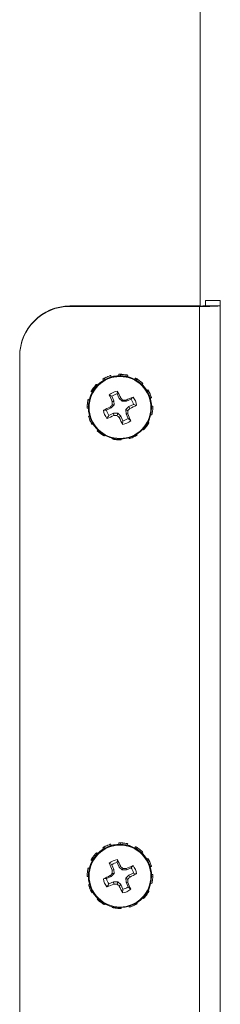
# Model space of a CAD drawing. Units: inches. Extents: x 0.4 to 16.6, y 0.2 to 10.8.
# Drawn here: x 12 to 12.1, y 3.9 to 4.1 of the extents above; entities that cross this region are included whole.
import ezdxf

# ---------------------------------------------------------------- set-up
doc = ezdxf.new("R2010")
doc.units = ezdxf.units.IN
doc.header["$MEASUREMENT"] = 0

msp = doc.modelspace()

# ---------------------------------------------------------------- linework, layer by layer
at = {"color": 7, "linetype": 'Continuous', "lineweight": 15}
for p, q in [((12.06970331150514, 4.052653835826671), (12.06970331150514, 4.525599418652273)), ((12.07470329641155, 4.053984921283192), (12.0709683848909, 4.053984921283192)), ((12.0709683848909, 4.053984921283192), (12.0709683848909, 4.053983208969639)), ((12.0709683848909, 4.053983208969639), (12.07470329641155, 4.053983208969639)), ((12.0709683848909, 4.052691792721523), (12.0709683848909, 4.053983208969639)), ((12.07470329641155, 4.053983208969639), (12.07470329641155, 4.053984921283192)), ((12.07470329641155, 4.052691792721523), (12.07470329641155, 4.053983208969639)), ((12.03720329228146, 4.052556065289458), (12.03720329228146, 4.052653835826671)), ((12.06951839630796, 4.052653835826671), (12.03720329228146, 4.052653835826671)), ((12.06951839630796, 4.052556065289458), (12.03720329228146, 4.052556065289458)), ((12.06951839630796, 4.052653835826671), (12.06951839630796, 4.052556065289458)), ((12.06951839630796, 4.052556065289458), (12.06951839630796, 3.652693121206977)), ((12.0709683848909, 4.052691792721523), (12.07470329641155, 4.052691792721523)), ((12.07470329641155, 4.052691792721523), (12.07470329641155, 3.652828874305412)), ((12.02470333001543, 4.040158119511585), (12.02470333001543, 4.040060348057716)), ((12.02470333001543, 4.040060348057716), (12.02470333001543, 3.665188859521808)), ((12.04540268556138, 4.034446382327395), (12.04556941430198, 4.034149863106976)), ((12.04582730998941, 4.034663466652951), (12.04590193312736, 4.034343877949033)), ((12.04753871421912, 4.035018676841199), (12.04743041680352, 4.035339289220792)), ((12.04945169478688, 4.035665752616125), (12.04944641484787, 4.03531776476111)), ((12.04994214245452, 4.03563772310659), (12.04984510890879, 4.03532067881078)), ((12.05159276871967, 4.035091978619411), (12.05165835729532, 4.035424447028707)), ((12.05356805256769, 4.034697955837863), (12.05339158527292, 4.034405027388464)), ((12.05399302899166, 4.034424709827757), (12.05375238110498, 4.03420146671918)), ((12.05514734099028, 4.033137485677047), (12.05536241050578, 4.033384980984627)), ((12.04250599369087, 4.031366575228506), (12.04278207583488, 4.031203882123576)), ((12.04275098286074, 4.0317629918574), (12.04296968966755, 4.031530730170715)), ((12.04405618378295, 4.032935938213674), (12.04381154660902, 4.033152325880612)), ((12.04901252119358, 4.030795009209228), (12.04907857909714, 4.031480474042946)), ((12.0566489556435, 4.031802313538569), (12.05636536425291, 4.031646470146177)), ((12.05689453147326, 4.031349453124219), (12.05658336706786, 4.031278832908779)), ((12.04207151337669, 4.029387947304534), (12.04177137817721, 4.029449551863706)), ((12.04819600795934, 4.029051015123887), (12.0476832672159, 4.030204506658029)), ((12.04819600795934, 4.029051015123887), (12.04776727691208, 4.02882538194917)), ((12.04822229032239, 4.028020150230443), (12.04819600795934, 4.029051015123887)), ((12.04901252119358, 4.030795009209228), (12.04952526193702, 4.029641517635684)), ((12.04952526193702, 4.029641517635684), (12.04988441512139, 4.029765859282613)), ((12.04952526193702, 4.029641517635684), (12.05027301863221, 4.028931161998024)), ((12.05027301863221, 4.028931161998024), (12.05044315000017, 4.02924228446641)), ((12.05027301863221, 4.028931161998024), (12.05130424938601, 4.028957432329963)), ((12.05130424938601, 4.028957432329963), (12.05120756783621, 4.029257039077214)), ((12.05130424938601, 4.028957432329963), (12.05245809205672, 4.029470030418803)), ((12.05725896459663, 4.029666334494832), (12.05755006523381, 4.029767364661056)), ((12.04153401558591, 4.0275059783577), (12.04153401558591, 4.027488364811173)), ((12.04153753554525, 4.02771347858564), (12.04183121748595, 4.027625689516453)), ((12.04153788754119, 4.027251562755064), (12.04183074815803, 4.027249167074406)), ((12.0418293401743, 4.027450638226161), (12.0418293401743, 4.027400488888823)), ((12.04635776786152, 4.026760044662289), (12.04555662511638, 4.026710675399274)), ((12.04635776786152, 4.026760044662289), (12.04751172786421, 4.027272642636547)), ((12.04810237704098, 4.025943844007776), (12.04694853437027, 4.025431245804354)), ((12.04751172786421, 4.027272642636547), (12.04725829079193, 4.027502635083822)), ((12.04751172786421, 4.027272642636547), (12.04822229032239, 4.028020150230443)), ((12.04822229032239, 4.028020150230443), (12.04778006609767, 4.028059229570662)), ((12.04913360779478, 4.025970113995969), (12.04810237704098, 4.025943844007776)), ((12.04810237704098, 4.025943844007776), (12.04819905859077, 4.025386293906975)), ((12.04913360779478, 4.025970113995969), (12.04896347642681, 4.025397019241409)), ((12.04988136448996, 4.025259758702054), (12.04913360779478, 4.025970113995969)), ((12.05189501589475, 4.02762863358661), (12.05118433610459, 4.026881126221879)), ((12.05118433610459, 4.026881126221879), (12.05162667766129, 4.026580073907994)), ((12.05118433610459, 4.026881126221879), (12.05121061846764, 4.025850261213852)), ((12.05304885856546, 4.028141231560867), (12.05189501589475, 4.02762863358661)), ((12.05189501589475, 4.02762863358661), (12.05214833563505, 4.027140697785786)), ((12.05304885856546, 4.028141231560867), (12.0538500013106, 4.027959790490224)), ((12.0578687388858, 4.027754710005164), (12.05757118498983, 4.027761185722023)), ((12.05786909088173, 4.027235965164415), (12.05757705158873, 4.02732638136992)), ((12.05757740358466, 4.027400488888823), (12.05757740358466, 4.027450638226161)), ((12.05787261084107, 4.027488364811173), (12.05787261084107, 4.0275059783577)), ((12.04211257956896, 4.025308282808167), (12.04185656119317, 4.025223122250281)), ((12.04251209495373, 4.023599990625837), (12.04277397992841, 4.023662161449301)), ((12.04988136448996, 4.025259758702054), (12.04952232863757, 4.024877473701577)), ((12.05039422256538, 4.024106267110621), (12.04988136448996, 4.025259758702054)), ((12.05039422256538, 4.024106267110621), (12.05032816466182, 4.023189991903844)), ((12.05121061846764, 4.025850261213852), (12.0516393495149, 4.025817950920437)), ((12.05121061846764, 4.025850261213852), (12.05172347654306, 4.024696769622419)), ((12.05690063273611, 4.023639697417141), (12.05668873118401, 4.023767938060694)), ((12.05736679268432, 4.025592326110208), (12.05763524824977, 4.025540935162213)), ((12.04275767078348, 4.023203958992495), (12.04296816435184, 4.023322912993328)), ((12.0441949875128, 4.021775861531665), (12.04404433325318, 4.021605505582965)), ((12.05542119382671, 4.021988862154397), (12.05559507981797, 4.021838161145308)), ((12.05665576089822, 4.023186452236401), (12.05647401366445, 4.023382102851229)), ((12.04541359743532, 4.020524734151462), (12.04558853941438, 4.020689470998408)), ((12.04583857385929, 4.020308316234874), (12.0459431166516, 4.020484681780817)), ((12.04778827933612, 4.019765534838464), (12.04774838646364, 4.019566040226376)), ((12.04946448397247, 4.019311721330956), (12.04953089387196, 4.019531058797151)), ((12.04995504897209, 4.019340519914939), (12.04995786493955, 4.019533284438107)), ((12.05191003438793, 4.019844586341922), (12.05197620962347, 4.019651197575964)), ((12.05357943376955, 4.020285977326267), (12.05352557839169, 4.020518772220335)), ((12.05400394086561, 4.020559890661998), (12.05390303536461, 4.020742256638624)), ((12.04753871421912, 3.918408647638541), (12.04743041680352, 3.918729264601413)), ((12.04945169478688, 3.919055726163434), (12.04944641484787, 3.918707734183467)), ((12.04994214245452, 3.919027698487213), (12.04984510890879, 3.918710652816418)), ((12.05159276871967, 3.918481950791737), (12.05165835729532, 3.918814418284377)), ((12.04405618378295, 3.916325909698507), (12.04381154660902, 3.916542299198757)), ((12.04540268556138, 3.917836353583064), (12.04556941430198, 3.917539833675154)), ((12.04582730998941, 3.918053439741933), (12.04590193312736, 3.917733849433867)), ((12.05356805256769, 3.918087928010188), (12.05339158527292, 3.917795001394101)), ((12.05399302899166, 3.917814683833395), (12.05375238110498, 3.917591437745686)), ((12.05514734099028, 3.916527456703553), (12.05536241050578, 3.916774953844445)), ((12.04250599369087, 3.914756550494545), (12.04278207583488, 3.914593855040684)), ((12.04275098286074, 3.915152963915143), (12.04296968966755, 3.914920705264882)), ((12.04819600795934, 3.912440989244106), (12.0476832672159, 3.913594479918884)), ((12.04901252119358, 3.914184982430681), (12.04907857909714, 3.914870450512096)), ((12.04901252119358, 3.914184982430681), (12.04952526193702, 3.913031491755904)), ((12.0566489556435, 3.915192284794239), (12.05636536425291, 3.915036445927836)), ((12.05689453147326, 3.91473942735902), (12.05658336706786, 3.914668808174819)), ((12.04153401558591, 3.910895954425814), (12.04153401558591, 3.910878339962631)), ((12.04153753554525, 3.911103448695489), (12.04183121748595, 3.911015662376271)), ((12.04207151337669, 3.912777922685156), (12.04177137817721, 3.912839521973556)), ((12.0418293401743, 3.910840610398486), (12.0418293401743, 3.910790458311181)), ((12.04751172786421, 3.910662617788006), (12.04725829079193, 3.910892610464443)), ((12.04751172786421, 3.910662617788006), (12.04822229032239, 3.911410125152736)), ((12.04819600795934, 3.912440989244106), (12.04776727691208, 3.912215352517348)), ((12.04822229032239, 3.911410125152736), (12.04778006609767, 3.911449204034627)), ((12.04822229032239, 3.911410125152736), (12.04819600795934, 3.912440989244106)), ((12.04952526193702, 3.913031491755904), (12.04988441512139, 3.913155834319488)), ((12.04952526193702, 3.913031491755904), (12.05027301863221, 3.912321134628677)), ((12.05027301863221, 3.912321134628677), (12.05044315000017, 3.912632255034588)), ((12.05027301863221, 3.912321134628677), (12.05130424938601, 3.912347402325231)), ((12.05189501589475, 3.911018603008967), (12.05118433610459, 3.910271095644236)), ((12.05130424938601, 3.912347402325231), (12.05120756783621, 3.912647009530809)), ((12.05130424938601, 3.912347402325231), (12.05245809205672, 3.912860003736948)), ((12.05304885856546, 3.911531204420685), (12.05189501589475, 3.911018603008967)), ((12.05189501589475, 3.911018603008967), (12.05214833563505, 3.910530670645603)), ((12.05304885856546, 3.911531204420685), (12.0538500013106, 3.911349765183353)), ((12.05725896459663, 3.913056307469231), (12.05755006523381, 3.913157337635455)), ((12.0578687388858, 3.911144683552473), (12.05757118498983, 3.911151158811005)), ((12.05757740358466, 3.910790458311181), (12.05757740358466, 3.910840610398486)), ((12.05787261084107, 3.910878339962631), (12.05787261084107, 3.910895954425814)), ((12.04153788754119, 3.910641534698226), (12.04183074815803, 3.910639136725927)), ((12.04211257956896, 3.90869825314718), (12.04185656119317, 3.908613092130968)), ((12.04635776786152, 3.910150016376287), (12.04555662511638, 3.910100648946584)), ((12.04635776786152, 3.910150016376287), (12.04751172786421, 3.910662617788006)), ((12.04810237704098, 3.909333818471742), (12.04694853437027, 3.908821217060023)), ((12.04913360779478, 3.909360086168295), (12.04810237704098, 3.909333818471742)), ((12.04810237704098, 3.909333818471742), (12.04819905859077, 3.908776264245989)), ((12.04913360779478, 3.909360086168295), (12.04896347642681, 3.908786992788719)), ((12.04988136448996, 3.908649729041068), (12.04913360779478, 3.909360086168295)), ((12.04988136448996, 3.908649729041068), (12.04952232863757, 3.908267446790558)), ((12.05039422256538, 3.907496245699539), (12.04988136448996, 3.908649729041068)), ((12.05118433610459, 3.910271095644236), (12.05162667766129, 3.909970043788679)), ((12.05118433610459, 3.910271095644236), (12.05121061846764, 3.909240231552866)), ((12.05121061846764, 3.909240231552866), (12.0516393495149, 3.90920792125945)), ((12.05121061846764, 3.909240231552866), (12.05172347654306, 3.908086740878089)), ((12.05736679268432, 3.908982299199189), (12.05763524824977, 3.908930907792867)), ((12.05786909088173, 3.910625936878413), (12.05757705158873, 3.910716355833885)), ((12.04251209495373, 3.906989958214882), (12.04277397992841, 3.907052129496674)), ((12.04275767078348, 3.906593933456461), (12.04296816435184, 3.906712878749061)), ((12.05039422256538, 3.907496245699539), (12.05032816466182, 3.90657997095109)), ((12.05665576089822, 3.906576421658758), (12.05647401366445, 3.906772072731914)), ((12.05690063273611, 3.907029675089403), (12.05668873118401, 3.907157904274755)), ((12.0441949875128, 3.905165841953896), (12.04404433325318, 3.904995475921978)), ((12.04541359743532, 3.903914701740507), (12.04558853941438, 3.904079450503982)), ((12.04583857385929, 3.903698282907262), (12.0459431166516, 3.90387464753655)), ((12.05357943376955, 3.903675945831969), (12.05352557839169, 3.903908747142629)), ((12.05400394086561, 3.903949857334387), (12.05390303536461, 3.904132235227542)), ((12.05542119382671, 3.905378828826786), (12.05559507981797, 3.905228130567665)), ((12.04778827933612, 3.903155505177478), (12.04774838646364, 3.902956011482045)), ((12.04946448397247, 3.902701694419938), (12.04953089387196, 3.902921031886132)), ((12.04995504897209, 3.902730499420513), (12.04995786493955, 3.902923261193713)), ((12.05191003438793, 3.903234557597591), (12.05197620962347, 3.90304116516501))]:
    msp.add_line(p, q, dxfattribs=at)
for centre, radius in [((12.04970496436328, 4.027392593722418), 0.007705190962754263), ((12.04970495635681, 3.910782565890262), 0.007705190857932217)]:
    msp.add_circle(centre, radius, dxfattribs=at)
for centre, radius, start, end in [((12.03720127913647, 4.040155886668313), 0.01249794932049558, 89.99077090893977, 179.9897637209751), ((12.03720128097793, 4.040058114289176), 0.01249795116212299, 89.99077935232401, 179.9897594806686), ((12.0708138101466, 4.102171784539769), 0.04963262731045995, 268.5044077035879, 274.4946215030599), ((12.06995978253737, 4.065310093951695), 0.01265854670342882, 268.8390678963652, 274.5700332068303), ((12.04970337187948, 4.027448572044537), 0.007874031976267683, 0.0150346720052706, 179.9849653279947), ((12.04970312044745, 4.027333256227545), 0.004193979912520632, 98.56398306135084, 129.3413085088974), ((11.92241787661795, 3.970905704098012), 0.1404002717461906, 24.78605080701566, 25.55919656022212), ((12.14764938335947, 4.071075486052492), 0.1084504794139229, 201.9273178594085, 202.928348989886), ((12.0497031867496, 4.027448919283533), 0.003416626508871021, 101.662619359635, 126.2424168713511), ((12.1858924122537, 4.030747886554141), 0.1381385139528356, 180.7974239259699, 181.1152460039559), ((11.93290850636008, 3.904374652913103), 0.1714827042746109, 46.73274431195056, 46.98858420552236), ((12.05446317648717, 3.840778907031165), 0.1885062472366794, 90.98957945608973, 91.22196487742319), ((12.1166759933583, 3.877087385568808), 0.1656554200417518, 112.6259705727018, 113.2789765921227), ((12.04970743642932, 4.027451402135), 0.00341188606619268, 11.66471374792413, 36.27389098391195), ((12.04970474069389, 4.027334806516599), 0.004192110512345588, 8.573948628304874, 39.3579810309157), ((12.04970279018412, 4.027402109350104), 0.007873450176579498, 180.011792237314, 293.9656885661759), ((12.11549319261742, 3.878663715985752), 0.1637346196301054, 114.6289929807641, 115.2857921129517), ((12.0497016796807, 4.027335754637484), 0.004191920967192933, 188.575656044813, 219.3617920603762), ((12.04970439216341, 4.027452186902686), 0.003417448624187379, 191.6850547429657, 216.2535499890301), ((12.1622013904872, 3.920272957192293), 0.1571945291296047, 136.710326555524, 136.9884032670702), ((11.96743674056724, 4.105441440385435), 0.1153562336009163, 316.8717788893836, 317.2521338064473), ((11.91686874493087, 4.023958280783284), 0.1347834345643616, 0.7905617739688108, 1.114581743917717), ((12.01175288720755, 4.113239422777746), 0.09510406247316616, 295.1348388527682, 296.2726144615846), ((12.0497060587533, 4.027401257849013), 0.007871344868923479, 293.9464652849904, 359.9944027133438), ((12.01210404147616, 4.111387142806159), 0.09326840982821713, 291.6146915084042, 292.7680539005663), ((12.04716234263365, 4.126521508445048), 0.1011405279778475, 270.5873064961573, 271.0203903625768), ((12.12164645080462, 4.103018548333609), 0.1063386878939914, 226.8818902680937, 227.2930253530255), ((12.14303881900043, 4.068498965581727), 0.1031899632892499, 205.0070633755329, 206.0453968476961), ((12.04970345874096, 4.027337580688577), 0.004194371253813173, 278.5654514352017, 309.3398333965536), ((12.04970327535873, 4.027452991231406), 0.00341730454935191, 281.6650946521858, 306.2399387419496), ((11.92878141102067, 3.973289714445817), 0.1336161991608275, 22.34749126048213, 23.14925801902589), ((12.04970337187948, 3.910838545439487), 0.007874031975946955, 0.0150257755108055, 179.9849742244892), ((12.04970314678993, 3.910723192625941), 0.004194023459300107, 98.56425740299049, 129.3412861898761), ((12.14767619341207, 3.954476509577894), 0.1084794772862485, 201.9274452446811, 202.9282090463943), ((12.04970318406429, 3.910838898365898), 0.003416620226126738, 101.6625951257532, 126.242438268353), ((11.92240627357349, 3.854290276531369), 0.1404130708524376, 24.78606735624334, 25.55914316259074), ((12.1166109045682, 3.760630907300119), 0.165488645511072, 112.6256223636048, 113.2792863773644), ((12.04970476467837, 3.910724785429939), 0.004192086166732862, 8.57394046461723, 39.35809225043393), ((12.04970279373891, 3.910792083327139), 0.007873453732306617, 180.011825376751, 293.965648755261), ((12.11551714859452, 3.762002560538814), 0.163791082282798, 114.6291567921834, 115.285729778329), ((12.16248757003897, 3.803394477754058), 0.1575869135810795, 136.7106257951277, 136.988009863448), ((12.18590137525587, 3.91413802041172), 0.1381474783594877, 180.7974399074833, 181.1152397463691), ((11.93336096828194, 3.788248536041877), 0.1708202178501032, 46.73200369847992, 46.98883683403786), ((12.05445552037533, 3.72456407049877), 0.1881109809411082, 90.98932672216927, 91.22220044101621), ((12.01176174267616, 3.996610807562019), 0.09508347312954189, 295.1347655389222, 296.272788008552), ((12.04970743773925, 3.910841376273458), 0.003411884524797052, 11.66469716675023, 36.27389289292589), ((12.0497060488386, 3.910791232800571), 0.00787135478416037, 293.9465121984875, 359.9943624732172), ((12.04970170805161, 3.910725737801704), 0.004191950454946625, 188.5757281964684, 219.3616719717341), ((12.04970443127345, 3.910842175307424), 0.003417490304112869, 191.6851959719092, 216.2533940878716), ((12.01209393752255, 3.994801994907835), 0.09329526302688364, 291.6148317044858, 292.7678619002218), ((12.04715974732854, 4.01006615591393), 0.1012952235892841, 270.5878776082304, 271.0203001017825), ((12.1215109750991, 3.986262727837566), 0.1061396678201129, 226.8814795219211, 227.293385688664), ((11.96723608172561, 3.98901770533066), 0.1156300370908624, 316.8723805161315, 317.2518358579223), ((11.91689202723068, 3.907348636661684), 0.1347601491613297, 0.79053445012897, 1.114610213270353), ((11.92878215846794, 3.85667979563116), 0.1336154683184941, 22.34757189150695, 23.14934031679635), ((12.14298259136191, 3.951862247744062), 0.1031277236182234, 205.0068302010884, 206.0457873584153), ((12.04970349407784, 3.910727486772019), 0.004194293840845196, 278.5651225529251, 309.3400760248857), ((12.04970335617422, 3.91084282212693), 0.003417143566607194, 281.6642682977483, 306.2402371104712)]:
    msp.add_arc(centre, radius, start, end, dxfattribs=at)
at = {"color": 8, "linetype": 'Continuous', "lineweight": 15}
for centre, radius, start, end in [((12.04970337187948, 4.027398422783614), 0.007874031976247631, 0.0150341159654801, 179.9849658840346), ((12.04970337187948, 3.910788395797474), 0.00787403197530606, 0.01500798222781237, 179.9849920177722)]:
    msp.add_arc(centre, radius, start, end, dxfattribs=at)
at = {"color": 7, "linetype": 'Continuous', "lineweight": 15}
for points, knots in [([(12.04540268556138, 4.034446382327395), (12.04552704136615, 4.034522891792487), (12.04580998141326, 4.034696969646723), (12.0461034971299, 4.03484009392047), (12.04626800889842, 4.034920313227504)], [0, 0, 0, 0, 0.4395129146576776, 1, 1, 1, 1]), ([(12.04582730998941, 4.034663466652951), (12.04579069356966, 4.034645873453854), (12.04569913603591, 4.034601882535815), (12.04555641947253, 4.034529431945187), (12.04545393169457, 4.034474066341565), (12.04540268556138, 4.034446382327395)], [0, 0, 0, 0, 0.2499355284490378, 0.6249513398142533, 1, 1, 1, 1]), ([(12.04743041680352, 4.035339289220792), (12.04729172281148, 4.035294983330468), (12.04694374549868, 4.035183821740623), (12.04640932320917, 4.034966996580896), (12.04602165131778, 4.034764819006115), (12.04582730998941, 4.034663466652951)], [0, 0, 0, 0, 0.2483975983929191, 0.6232189839604357, 0.9999999999999999, 0.9999999999999999, 0.9999999999999999, 0.9999999999999999]), ([(12.0471135031312, 4.035259576808302), (12.04716157033867, 4.03527261629658), (12.04726840782965, 4.035301598762687), (12.04737292364926, 4.035325913768369), (12.04743041680352, 4.035339289220792)], [0, 0, 0, 0, 0.4499095497880253, 1, 1, 1, 1]), ([(12.04945169478688, 4.035665752616125), (12.04959686439144, 4.035670060997596), (12.04992715246274, 4.03567986337331), (12.05025090179588, 4.035657644629761), (12.0504323554582, 4.035645191561981)], [0, 0, 0, 0, 0.4395242128843205, 1, 1, 1, 1]), ([(12.04994214245452, 4.03563772310659), (12.04990045522203, 4.035641101394219), (12.0497962159369, 4.035649548831635), (12.04963163060674, 4.035659426062979), (12.04951167330646, 4.035663643768136), (12.04945169478688, 4.035665752616125)], [0, 0, 0, 0, 0.249936843794424, 0.6249692381863997, 1, 1, 1, 1]), ([(12.05165835729532, 4.035424447028707), (12.05151687301091, 4.035455193188247), (12.05116188874455, 4.035532335345295), (12.05059414579757, 4.035610709550026), (12.05015984247797, 4.035628703441339), (12.04994214245452, 4.03563772310659)], [0, 0, 0, 0, 0.2484075025293118, 0.6232547693232894, 0.9999999999999999, 0.9999999999999999, 0.9999999999999999, 0.9999999999999999]), ([(12.05133428637235, 4.035516417424591), (12.051383898024, 4.035503296148622), (12.05149416615823, 4.035474132462838), (12.05160009034096, 4.035442079033542), (12.05165835729532, 4.035424447028707)], [0, 0, 0, 0, 0.449918301347274, 1, 1, 1, 1]), ([(12.05399302899166, 4.034424709827757), (12.05395748290243, 4.034448786020053), (12.05386860335246, 4.03450898620472), (12.05372621060574, 4.034601092818445), (12.05362077674226, 4.034665665207501), (12.05356805256769, 4.034697955837863)], [0, 0, 0, 0, 0.2499238705729703, 0.6249104084234768, 1, 1, 1, 1]), ([(12.05356805256769, 4.034697955837863), (12.05369516629722, 4.034629346474436), (12.05398433289199, 4.034473269423864), (12.05425157704306, 4.034292696250405), (12.05440134427477, 4.034191500605143)], [0, 0, 0, 0, 0.4395864938124185, 1, 1, 1, 1]), ([(12.05536241050578, 4.033384980984627), (12.05525604765518, 4.033482103615187), (12.05498922508062, 4.033725746110551), (12.05454039159777, 4.034076504645906), (12.05417580794956, 4.034308434840091), (12.05399302899166, 4.034424709827757)], [0, 0, 0, 0, 0.2484288053457669, 0.6232102003998788, 1, 1, 1, 1]), ([(12.05511800799581, 4.033629189851005), (12.05515586300147, 4.033592647697872), (12.05523999394753, 4.033511434503995), (12.0553189699981, 4.033429854040676), (12.05536241050578, 4.033384980984627)], [0, 0, 0, 0, 0.4499534052116324, 1, 1, 1, 1]), ([(12.04250599369087, 4.031366575228506), (12.04257629165488, 4.031495213421601), (12.04273622243979, 4.031787870648352), (12.04292080191668, 4.032059091191079), (12.04302424903728, 4.032211096087112)], [0, 0, 0, 0, 0.4395524228928497, 1, 1, 1, 1]), ([(12.04275098286074, 4.0317629918574), (12.0427292498506, 4.031729774628061), (12.04267491514697, 4.031646728225383), (12.04259229302784, 4.03151387331779), (12.04253476134273, 4.03141567665038), (12.04250599369087, 4.031366575228506)], [0, 0, 0, 0, 0.2499756789080271, 0.6249642520676514, 1, 1, 1, 1]), ([(12.04381154660902, 4.033152325880612), (12.04371277374693, 4.033044409730687), (12.04346497120757, 4.032773668401296), (12.0431070240286, 4.032317795356114), (12.04286986894313, 4.031948246879615), (12.04275098286074, 4.0317629918574)], [0, 0, 0, 0, 0.2484165730547444, 0.6232304736456961, 1, 1, 1, 1]), ([(12.04358673853935, 4.032927488248788), (12.04362039387184, 4.032962415323577), (12.04369518487656, 4.033040032474324), (12.04377025656075, 4.033112479445985), (12.04381154660902, 4.033152325880612)], [0, 0, 0, 0, 0.4499917151425033, 1, 1, 1, 1]), ([(12.05689453147326, 4.031349453124219), (12.05687457816772, 4.031388406998369), (12.05682468988996, 4.03148580147221), (12.05674271968726, 4.031637992057536), (12.05668021232683, 4.031747536202918), (12.0566489556435, 4.031802313538569)], [0, 0, 0, 0, 0.2499505780148771, 0.6249392534792126, 1, 1, 1, 1]), ([(12.0566489556435, 4.031802313538569), (12.05672387321994, 4.031679593779951), (12.05689432714904, 4.031400379394902), (12.05703348361263, 4.031110966438715), (12.0571114783004, 4.03094875569712)], [0, 0, 0, 0, 0.439518037713282, 1, 1, 1, 1]), ([(12.05755006523381, 4.029767364661056), (12.05750735202033, 4.029904413023432), (12.05740019337166, 4.030248239116465), (12.05719046635454, 4.030775359802792), (12.05699334784327, 4.031157756160924), (12.05689453147326, 4.031349453124219)], [0, 0, 0, 0, 0.2484175539776605, 0.6232284395419456, 0.9999999999999999, 0.9999999999999999, 0.9999999999999999, 0.9999999999999999]), ([(12.04177137817721, 4.029449551863706), (12.04173899825161, 4.029306510386258), (12.04165776560861, 4.028947657268059), (12.0415723364364, 4.028372932672775), (12.0415491562116, 4.027933682599431), (12.04153753554525, 4.02771347858564)], [0, 0, 0, 0, 0.2484197335765653, 0.6232192061055364, 0.9999999999999999, 0.9999999999999999, 0.9999999999999999, 0.9999999999999999]), ([(12.04169886701487, 4.029145032985701), (12.04170907777005, 4.029191715774825), (12.04173177267555, 4.029295475141152), (12.04175732319408, 4.029394873961758), (12.04177137817721, 4.029449551863706)], [0, 0, 0, 0, 0.449913976701012, 1, 1, 1, 1]), ([(12.0476832672159, 4.030204506658029), (12.04766476492184, 4.030215399988568), (12.04755458708882, 4.030280267812473), (12.04734143256984, 4.030404987372601), (12.04714735337004, 4.030517253476993), (12.04704439459621, 4.030576810505581)], [0, 0, 0, 0, 0.08655483575511141, 0.5154184777788008, 1, 1, 1, 1]), ([(12.05245809205672, 4.029470030418803), (12.05247233557017, 4.029485192621041), (12.05255715029564, 4.029575477790089), (12.05272020957362, 4.029750165560403), (12.05286778715284, 4.029909019815856), (12.05294607575282, 4.029993290592807)], [0, 0, 0, 0, 0.08655929236115359, 0.5154277868624897, 1, 1, 1, 1]), ([(12.05745091971248, 4.030103574975042), (12.05746688047907, 4.030052626071421), (12.05750235211101, 4.029939395873672), (12.05753313394912, 4.029828410957441), (12.05755006523381, 4.029767364661056)], [0, 0, 0, 0, 0.449958620882474, 1, 1, 1, 1]), ([(12.04153753554525, 4.02771347858564), (12.04153651195983, 4.02767416727916), (12.04153395259896, 4.027575873753746), (12.04153357993928, 4.027420769005666), (12.04153645156712, 4.027307969032401), (12.04153788754119, 4.027251562755064)], [0, 0, 0, 0, 0.2499305778595888, 0.6249234585654986, 1, 1, 1, 1]), ([(12.04153683155338, 4.027505990274229), (12.04153610581715, 4.027567614634584), (12.04153317881071, 4.027816155207005), (12.04155421564444, 4.028060050301994), (12.04157003650313, 4.028243472858934)], [0, 0, 0, 0, 0.2479448717532412, 1, 1, 1, 1]), ([(12.05763524824977, 4.025540935162213), (12.05766762025606, 4.025680754191652), (12.05774883776261, 4.026031543476576), (12.0578344760046, 4.026591898339738), (12.05785753263943, 4.027020905021684), (12.05786909088173, 4.027235965164415)], [0, 0, 0, 0, 0.2484092183702599, 0.6232291300450609, 0.9999999999999999, 0.9999999999999999, 0.9999999999999999, 0.9999999999999999]), ([(12.05786909088173, 4.027235965164415), (12.05787010600987, 4.027279991437497), (12.05787264409708, 4.02739006869338), (12.05787323686949, 4.027564092731602), (12.05787023829455, 4.027691167487387), (12.0578687388858, 4.027754710005164)], [0, 0, 0, 0, 0.2499519787168146, 0.6249456516185502, 1, 1, 1, 1]), ([(12.04185656119317, 4.025223122250281), (12.04189927373414, 4.025082849649679), (12.04200642789355, 4.024730943809679), (12.04221616857199, 4.024189487926175), (12.04241327982862, 4.023796834344668), (12.04251209495373, 4.023599990625837)], [0, 0, 0, 0, 0.248421129007164, 0.6232211116140077, 0.9999999999999999, 0.9999999999999999, 0.9999999999999999, 0.9999999999999999]), ([(12.04251209495373, 4.023599990625837), (12.04253204799818, 4.023565752557468), (12.04258193374344, 4.023480152008601), (12.04266390630876, 4.023346876226468), (12.04272641412099, 4.023251600871355), (12.04275767078348, 4.023203958992495)], [0, 0, 0, 0, 0.249963831506818, 0.624948841827919, 0.9999999999999999, 0.9999999999999999, 0.9999999999999999, 0.9999999999999999]), ([(12.04694853437027, 4.025431245804354), (12.04693429091966, 4.02540942563939), (12.04684947183835, 4.025279487578863), (12.04668639089033, 4.025027879705368), (12.04653890679297, 4.024798734396334), (12.04646066800614, 4.024677175182109)], [0, 0, 0, 0, 0.08655424642189213, 0.5154264841352779, 1, 1, 1, 1]), ([(12.05172347654306, 4.024696769622419), (12.05174193522127, 4.024679218260073), (12.05185185558694, 4.02457470090817), (12.05206544120392, 4.024373052951395), (12.05225943535067, 4.024190499713041), (12.05236234916275, 4.024093655297981)], [0, 0, 0, 0, 0.08655274674177697, 0.5154166218663866, 1, 1, 1, 1]), ([(12.05665576089822, 4.023186452236401), (12.0566774381063, 4.02322438522859), (12.05673163479809, 4.023319224133973), (12.05681453682851, 4.023470991165529), (12.05687193302916, 4.023583459901147), (12.05690063273611, 4.023639697417141)], [0, 0, 0, 0, 0.24996833346725, 0.6249631721095984, 1, 1, 1, 1]), ([(12.04404433325318, 4.021605505582965), (12.04415064876745, 4.021505150683554), (12.04441739959655, 4.021253355328903), (12.0448663557999, 4.020888425649544), (12.04523087268058, 4.020646171256184), (12.04541359743532, 4.020524734151462)], [0, 0, 0, 0, 0.2483953902212174, 0.6232361921678038, 1, 1, 1, 1]), ([(12.05559507981797, 4.021838161145308), (12.0556938531127, 4.021942849894369), (12.05594165202102, 4.022205489282904), (12.05629959164025, 4.022647101141571), (12.05653682865726, 4.02300635181241), (12.05665576089822, 4.023186452236401)], [0, 0, 0, 0, 0.2484144551967732, 0.6232132984790549, 0.9999999999999999, 0.9999999999999999, 0.9999999999999999, 0.9999999999999999]), ([(12.04541359743532, 4.020524734151462), (12.04544918864173, 4.020505373775868), (12.04553817240982, 4.020456969707964), (12.04568054263782, 4.020383779987559), (12.04578589379482, 4.020333472247208), (12.04583857385929, 4.020308316234874)], [0, 0, 0, 0, 0.2499638324081538, 0.6249499788284193, 1, 1, 1, 1]), ([(12.04774838646364, 4.019566040226376), (12.04788987059895, 4.019532069088954), (12.04824481347436, 4.019446845306294), (12.04881251424414, 4.019354149352004), (12.04924678311031, 4.019325888578853), (12.04946448397247, 4.019311721330956)], [0, 0, 0, 0, 0.2484277640636213, 0.6232335852700996, 0.9999999999999999, 0.9999999999999999, 0.9999999999999999, 0.9999999999999999]), ([(12.04946448397247, 4.019311721330956), (12.04950617081906, 4.019313058292148), (12.04961039924025, 4.019316401057689), (12.04977498644078, 4.019325440117816), (12.04989502459766, 4.019335493020215), (12.04995504897209, 4.019340519914939)], [0, 0, 0, 0, 0.2499495633460382, 0.6249416900986371, 0.9999999999999999, 0.9999999999999999, 0.9999999999999999, 0.9999999999999999]), ([(12.05197620962347, 4.019651197575964), (12.05211494493896, 4.019692275098671), (12.05246298006008, 4.019795323270221), (12.0529974160197, 4.019997874170585), (12.05338509117611, 4.020189776283487), (12.05357943376955, 4.020285977326267)], [0, 0, 0, 0, 0.2484388717793633, 0.6232403950338533, 1, 1, 1, 1]), ([(12.05357943376955, 4.020285977326267), (12.05361604807726, 4.020308285584575), (12.05370759472679, 4.020364062859441), (12.0538503531587, 4.020455431526994), (12.05395274422593, 4.02052507044882), (12.05400394086561, 4.020559890661998)], [0, 0, 0, 0, 0.2499588101365677, 0.6249713028645278, 0.9999999999999999, 0.9999999999999999, 0.9999999999999999, 0.9999999999999999]), ([(12.04540268556138, 3.917836353583064), (12.0455270411683, 3.917912865164006), (12.04580997966586, 3.918086947155914), (12.04610349682349, 3.918230069047415), (12.04626800889842, 3.918310286774814)], [0, 0, 0, 0, 0.4395146224087678, 1, 1, 1, 1]), ([(12.04743041680352, 3.918729264601413), (12.04729172309933, 3.918684957537461), (12.04694374696537, 3.918573793148912), (12.04640931131296, 3.918356964132001), (12.04602164947555, 3.918154791356801), (12.04582730998941, 3.918053439741933)], [0, 0, 0, 0, 0.2483949175135773, 0.6232114399254689, 1, 1, 1, 1]), ([(12.0471135031312, 3.918649552188924), (12.04716156909132, 3.918662589458741), (12.0472683968528, 3.918691565106932), (12.04737292172957, 3.918715886401917), (12.04743041680352, 3.918729264601413)], [0, 0, 0, 0, 0.4499388497094899, 1, 1, 1, 1]), ([(12.04945169478688, 3.919055726163434), (12.04959686311965, 3.919060034735097), (12.04992714074071, 3.919069837319255), (12.05025089967209, 3.919047617295924), (12.0504323554582, 3.919035163734307)], [0, 0, 0, 0, 0.4395342690987984, 1, 1, 1, 1]), ([(12.04994214245452, 3.919027698487213), (12.04990045838554, 3.919031075486657), (12.04979624565085, 3.919039518192846), (12.04963159965117, 3.919049396165526), (12.04951166778214, 3.919053615998508), (12.04945169478688, 3.919055726163434)], [0, 0, 0, 0, 0.2499702391205024, 0.6249409630127025, 1, 1, 1, 1]), ([(12.05165835729532, 3.918814418284377), (12.05151687607319, 3.918845163380103), (12.05116191729466, 3.918922298998956), (12.05059411476064, 3.919000686650192), (12.05015983706039, 3.91901867919121), (12.04994214245452, 3.919027698487213)], [0, 0, 0, 0, 0.2484166733510242, 0.6232465171951695, 1, 1, 1, 1]), ([(12.05133428637235, 3.918906391888556), (12.05138389519143, 3.918893270395727), (12.05149414089018, 3.918864110496898), (12.0516000858759, 3.918832051332397), (12.05165835729532, 3.918814418284377)], [0, 0, 0, 0, 0.4499841685113932, 1, 1, 1, 1]), ([(12.04381154660902, 3.916542299198757), (12.04371277468463, 3.916434383246707), (12.04346498051112, 3.91616364898377), (12.04310701291544, 3.915707759343965), (12.04286986689412, 3.915338218832264), (12.04275098286074, 3.915152963915143)], [0, 0, 0, 0, 0.2484201681675705, 0.6232243690568138, 0.9999999999999999, 0.9999999999999999, 0.9999999999999999, 0.9999999999999999]), ([(12.04358673853935, 3.916317461796098), (12.04362039589271, 3.916352391669335), (12.04369520232309, 3.916430026387145), (12.04377025956634, 3.916502456998281), (12.04381154660902, 3.916542299198757)], [0, 0, 0, 0, 0.4499259380632975, 1, 1, 1, 1]), ([(12.04582730998941, 3.918053439741933), (12.0457906963053, 3.918035849097364), (12.04569916197942, 3.917991872430398), (12.04555639254857, 3.917919392902525), (12.04545392685131, 3.917864036396459), (12.04540268556138, 3.917836353583064)], [0, 0, 0, 0, 0.2499687109241282, 0.6249225666173053, 1, 1, 1, 1]), ([(12.05399302899166, 3.917814683833395), (12.05395748292843, 3.917838760701981), (12.05386860359438, 3.917898962475445), (12.05372621035403, 3.917991062849601), (12.05362077669768, 3.91805563664195), (12.05356805256769, 3.918087928010188)], [0, 0, 0, 0, 0.2499241911001505, 0.6249101489834208, 0.9999999999999999, 0.9999999999999999, 0.9999999999999999, 0.9999999999999999]), ([(12.05356805256769, 3.918087928010188), (12.05369516533867, 3.918019320331005), (12.0539843236437, 3.917863250409215), (12.05425157531223, 3.917682669925647), (12.05440134427477, 3.917581471860813)], [0, 0, 0, 0, 0.4395957811449068, 1, 1, 1, 1]), ([(12.05536241050578, 3.916774953844445), (12.05525604656586, 3.916872078353569), (12.05498921385306, 3.917115732323775), (12.05454039221103, 3.917466473882815), (12.05417580838165, 3.91769840710872), (12.05399302899166, 3.917814683833395)], [0, 0, 0, 0, 0.2484198381169044, 0.6232050012965539, 1, 1, 1, 1]), ([(12.05511800799581, 3.917019165689954), (12.0551558639036, 3.916982620623033), (12.05524000214078, 3.916901395850267), (12.05531897146532, 3.9168198243025), (12.05536241050578, 3.916774953844445)], [0, 0, 0, 0, 0.4499251358584461, 0.9999999999999999, 0.9999999999999999, 0.9999999999999999, 0.9999999999999999]), ([(12.04250599369087, 3.914756550494545), (12.04257629111477, 3.914885186202245), (12.04273621802212, 3.915177832927643), (12.04292080119118, 3.91544906180992), (12.04302424903728, 3.915601069405257)], [0, 0, 0, 0, 0.4395597030006595, 1, 1, 1, 1]), ([(12.04275098286074, 3.915152963915143), (12.0427292491891, 3.91511974454872), (12.04267490707698, 3.915036684007235), (12.04259228797576, 3.91490383592194), (12.04253476080571, 3.914805649653417), (12.04250599369087, 3.914756550494545)], [0, 0, 0, 0, 0.2499313744549071, 0.6249196637751786, 1, 1, 1, 1]), ([(12.0476832672159, 3.913594479918884), (12.04766476491065, 3.913605372813972), (12.04755458698603, 3.913670238059553), (12.04734143735257, 3.913794958108239), (12.04714735418437, 3.91390722494672), (12.04704439459621, 3.913966781618023)], [0, 0, 0, 0, 0.08655593427838996, 0.5154251361074849, 1, 1, 1, 1]), ([(12.05245809205672, 3.912860003736948), (12.05247233551254, 3.91287516632075), (12.05255714772874, 3.912965451456009), (12.0527202182018, 3.913140143648126), (12.05286778877563, 3.913298990993971), (12.05294607575282, 3.91338326035891)], [0, 0, 0, 0, 0.0865593301694399, 0.5154148484718074, 1, 1, 1, 1]), ([(12.05689453147326, 3.91473942735902), (12.05687457817031, 3.914778381203388), (12.05682468992014, 3.914875775561485), (12.05674271970979, 3.915027965094957), (12.05668021232921, 3.915137508061536), (12.0566489556435, 3.915192284794239)], [0, 0, 0, 0, 0.2499507566264731, 0.6249394351753272, 1, 1, 1, 1]), ([(12.0566489556435, 3.915192284794239), (12.05672387241568, 3.915069565771215), (12.05689431854822, 3.914790362833657), (12.05703348189556, 3.914500942016025), (12.0571114783004, 3.914338731321228)], [0, 0, 0, 0, 0.4395334235998926, 1, 1, 1, 1]), ([(12.05755006523381, 3.913157337635455), (12.05750735268694, 3.913294384009632), (12.05740019791744, 3.913638198034088), (12.05719045355049, 3.914165358540675), (12.05699334606541, 3.914547733732489), (12.05689453147326, 3.91473942735902)], [0, 0, 0, 0, 0.2484168252568326, 0.6232137767048207, 1, 1, 1, 1]), ([(12.05745091971248, 3.913493545084892), (12.05746688082986, 3.913442594655452), (12.05750235550138, 3.913329353852456), (12.05753313458301, 3.913218380662826), (12.05755006523381, 3.913157337635455)], [0, 0, 0, 0, 0.4499299553844584, 1, 1, 1, 1]), ([(12.04153753554525, 3.911103448695489), (12.04153651196748, 3.911064139697635), (12.04153395289591, 3.910965862320006), (12.04153357971096, 3.91081074796268), (12.04153645155082, 3.910697940963991), (12.04153788754119, 3.910641534698226)], [0, 0, 0, 0, 0.2499752773223628, 0.6249692454411041, 0.9999999999999999, 0.9999999999999999, 0.9999999999999999, 0.9999999999999999]), ([(12.04153683155338, 3.910895961759063), (12.0415361056683, 3.91095758673783), (12.04153317845567, 3.911206096343212), (12.04155421589291, 3.911450013538535), (12.04157003650313, 3.911633444572931)], [0, 0, 0, 0, 0.2479782569054154, 1, 1, 1, 1]), ([(12.04177137817721, 3.912839521973556), (12.04173899812509, 3.912696479308142), (12.04165776380702, 3.912337617212004), (12.04157233760942, 3.911762919916427), (12.04154915652121, 3.911323656875243), (12.04153753554525, 3.911103448695489)], [0, 0, 0, 0, 0.2484165351407623, 0.6232215979647087, 1, 1, 1, 1]), ([(12.04169886701487, 3.912535008824651), (12.04170907745017, 3.912581689517812), (12.04173177013175, 3.912685437308649), (12.04175732278582, 3.912784843176687), (12.04177137817721, 3.912839521973556)], [0, 0, 0, 0, 0.4499439726367848, 1, 1, 1, 1]), ([(12.05786909088173, 3.910625936878413), (12.05787010600769, 3.910669961146914), (12.05787264382286, 3.910780021830049), (12.05787323693904, 3.910954066341915), (12.05787023831883, 3.911081141009231), (12.0578687388858, 3.911144683552473)], [0, 0, 0, 0, 0.2499845923605354, 0.6249615483610691, 1, 1, 1, 1]), ([(12.04185656119317, 3.908613092130968), (12.04189927493541, 3.908472818713127), (12.04200643813668, 3.908120891026105), (12.04221616123543, 3.90757947360461), (12.04241327857919, 3.907186805582869), (12.04251209495373, 3.906989958214882)], [0, 0, 0, 0, 0.2484070879117681, 0.6232209440282723, 1, 1, 1, 1]), ([(12.04694853437027, 3.908821217060023), (12.04693429092525, 3.908799398413751), (12.04684947174202, 3.908669469189926), (12.04668638732423, 3.908417845522975), (12.04653890619444, 3.90818870475762), (12.04646066800614, 3.908067146437778)], [0, 0, 0, 0, 0.08655298092381151, 0.5154197694525557, 0.9999999999999999, 0.9999999999999999, 0.9999999999999999, 0.9999999999999999]), ([(12.05763524824977, 3.908930907792867), (12.05766761998864, 3.909070726414082), (12.05774883382243, 3.909421501709405), (12.05783447684032, 3.90998187426568), (12.05785753291197, 3.910410878020828), (12.05786909088173, 3.910625936878413)], [0, 0, 0, 0, 0.2484205340488731, 0.6232344836315379, 1, 1, 1, 1]), ([(12.04251209495373, 3.906989958214882), (12.04253204798195, 3.906955720546558), (12.04258193361627, 3.906870121118602), (12.0426639066138, 3.906736853243348), (12.04272641416925, 3.906641576267781), (12.04275767078348, 3.906593933456461)], [0, 0, 0, 0, 0.2499637914052422, 0.6249478601061697, 1, 1, 1, 1]), ([(12.05172347654306, 3.908086740878089), (12.05174193529497, 3.908069189271102), (12.05185185881047, 3.907964667884599), (12.05206543000321, 3.907763036159828), (12.05225943325456, 3.90758047732389), (12.05236234916275, 3.907483632511914)], [0, 0, 0, 0, 0.08655277629804026, 0.515429509756685, 1, 1, 1, 1]), ([(12.05559507981797, 3.905228130567665), (12.05569385442157, 3.905332819478516), (12.05594166625415, 3.905595469490785), (12.05629958460859, 3.90603707746469), (12.05653682711028, 3.906396324752049), (12.05665576089822, 3.906576421658758)], [0, 0, 0, 0, 0.2484042756657212, 0.6232120051783002, 1, 1, 1, 1]), ([(12.05665576089822, 3.906576421658758), (12.05667743880313, 3.906614354487395), (12.05673164322893, 3.906709203468576), (12.05681454196918, 3.906860970592057), (12.05687193357321, 3.906973435866274), (12.05690063273611, 3.907029675089403)], [0, 0, 0, 0, 0.2499223327114957, 0.6249172414442179, 1, 1, 1, 1]), ([(12.04404433325318, 3.904995475921978), (12.044150648041, 3.904895124974101), (12.04441739382982, 3.904643342571121), (12.04486636835854, 3.904278392333097), (12.04523087462875, 3.904036140035038), (12.04541359743532, 3.903914701740507)], [0, 0, 0, 0, 0.248395672824705, 0.6232293836397562, 0.9999999999999999, 0.9999999999999999, 0.9999999999999999, 0.9999999999999999]), ([(12.04541359743532, 3.903914701740507), (12.0454491886407, 3.903895341648883), (12.04553817241789, 3.903846938284597), (12.04568054277255, 3.903773750297068), (12.04578589381457, 3.903723440144055), (12.04583857385929, 3.903698282907262)], [0, 0, 0, 0, 0.2499636570718217, 0.6249496224635638, 1, 1, 1, 1]), ([(12.05197620962347, 3.90304116516501), (12.05211494206263, 3.903082244531071), (12.05246295077246, 3.903185291642977), (12.05299743452591, 3.903387845842128), (12.05338509486622, 3.903579744614034), (12.05357943376955, 3.903675945831969)], [0, 0, 0, 0, 0.2484523881403983, 0.6232399255116495, 1, 1, 1, 1]), ([(12.05357943376955, 3.903675945831969), (12.05361604691052, 3.903698255898842), (12.05370758382352, 3.903754033540322), (12.05385036576159, 3.903845414644067), (12.05395274645674, 3.903915041262955), (12.05400394086561, 3.903949857334387)], [0, 0, 0, 0, 0.2499712621842526, 0.6249558785292156, 0.9999999999999999, 0.9999999999999999, 0.9999999999999999, 0.9999999999999999]), ([(12.04774838646364, 3.902956011482045), (12.04788987046705, 3.902922042751688), (12.04824481379741, 3.902836824818982), (12.04881252633972, 3.902744110655401), (12.0492467848703, 3.902715857880743), (12.04946448397247, 3.902701694419938)], [0, 0, 0, 0, 0.2484241269812185, 0.6232258407200304, 1, 1, 1, 1]), ([(12.04946448397247, 3.902701694419938), (12.0495061676448, 3.902703033952425), (12.04961036943242, 3.902706382546056), (12.04977501748973, 3.902715407878877), (12.04989503013798, 3.902725468207516), (12.04995504897209, 3.902730499420513)], [0, 0, 0, 0, 0.2499830786364555, 0.6249133583547267, 1, 1, 1, 1])]:
    msp.add_open_spline(points, degree=3, knots=knots, dxfattribs=at)

doc.saveas('drawing.dxf')
